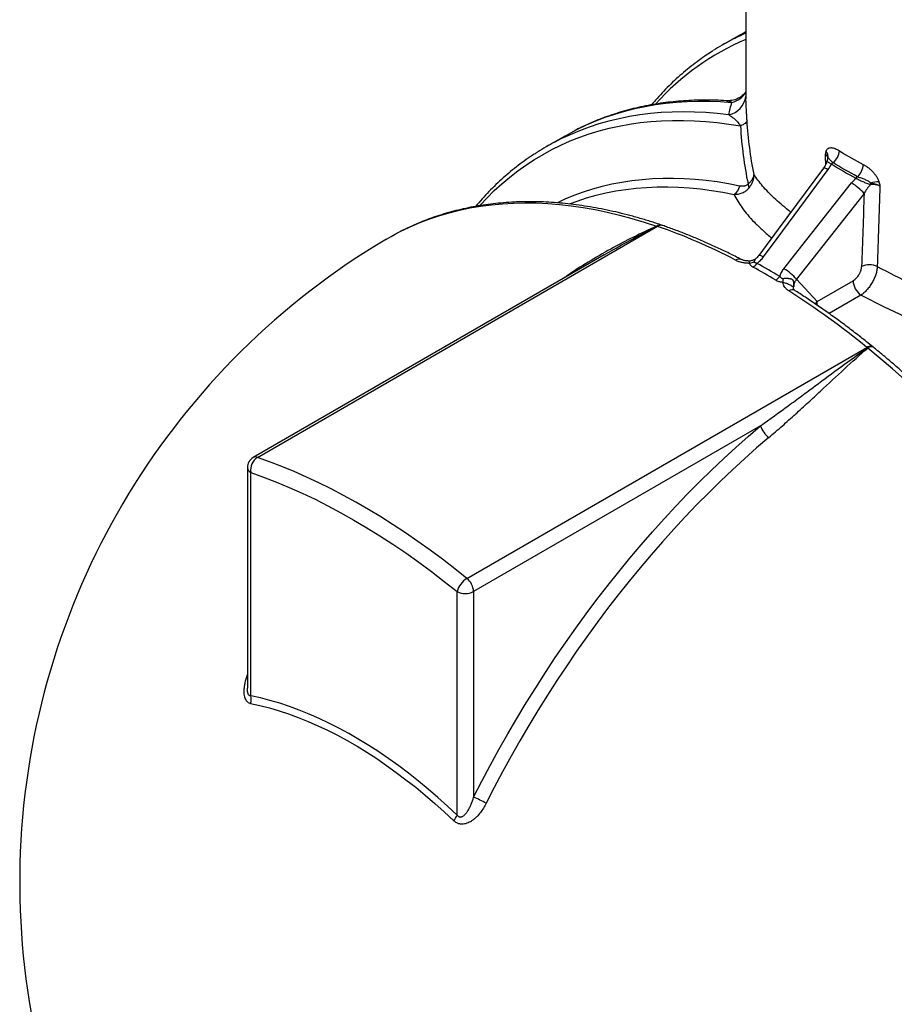
# Model space of a CAD drawing. Units: millimetres. Extents: x 0 to 420, y -6 to 302.
# Drawn here: x 255 to 274, y 73 to 94 of the extents above; entities that cross this region are included whole.
import ezdxf

# ---------------------------------------------------------------- set-up
doc = ezdxf.new("R2010")
doc.units = ezdxf.units.MM

msp = doc.modelspace()

# ---------------------------------------------------------------- linework, layer by layer
at = {"color": 7, "linetype": 'Continuous', "lineweight": 25}
for p, q in [((270.524, 100.108), (270.524, 92.291)), ((270.412, 93.667), (270.012, 93.436)), ((266.642, 91.491), (266.243, 91.26)), ((273.056, 90.262), (271.608, 88.426)), ((260.057, 84.611), (268.627, 89.559)), ((268.737, 89.577), (268.727, 89.58)), ((267.486, 88.948), (259.967, 84.607)), ((271.608, 88.426), (272.047, 87.948)), ((272.047, 87.948), (272.819, 88.394)), ((271.551, 88.203), (271.553, 88.201)), ((264.546, 82.019), (273.117, 86.967)), ((270.838, 85.288), (264.688, 81.738)), ((259.842, 84.391), (259.842, 79.666)), ((259.915, 79.505), (259.915, 84.289)), ((264.335, 76.953), (264.335, 81.738)), ((264.688, 81.738), (264.688, 77.333))]:
    msp.add_line(p, q, dxfattribs=at)
at = {"color": 8, "linetype": 'Continuous', "lineweight": 25}
msp.add_line((272.987, 88.086), (272.304, 87.692), dxfattribs=at)
at = {"color": 7, "linetype": 'Continuous', "lineweight": 25, "flags": 128}
for points in [[(270.412, 93.667), (270.463, 93.696), (270.524, 93.73)], [(270.548, 91.825), (270.544, 91.81), (270.535, 91.794), (270.523, 91.779), (270.507, 91.764), (270.487, 91.75), (270.463, 91.735), (270.436, 91.722), (270.406, 91.709)], [(266.642, 91.491), (266.721, 91.535), (266.834, 91.596)], [(272.182, 90.806), (271.213, 89.496), (270.798, 88.934)], [(270.901, 88.905), (271.193, 89.299), (272.286, 90.777)], [(271.339, 88.651), (271.645, 89.039), (272.787, 90.487)], [(262.825, 89.286), (262.921, 89.342), (263.008, 89.39)], [(264.688, 77.333), (264.864, 77.676), (265.044, 78.016), (265.23, 78.354), (265.42, 78.69), (265.615, 79.023), (265.815, 79.353), (266.019, 79.68), (266.228, 80.004), (266.44, 80.324), (266.657, 80.641), (266.878, 80.953), (267.103, 81.262), (267.331, 81.566), (267.563, 81.866), (267.798, 82.162), (268.037, 82.452), (268.279, 82.738), (268.523, 83.019), (268.771, 83.294), (269.021, 83.564), (269.274, 83.828), (269.53, 84.087), (269.787, 84.339), (270.047, 84.586), (270.309, 84.826), (270.573, 85.06), (270.838, 85.288)], [(271.014, 85.037), (270.753, 84.813), (270.493, 84.582), (270.235, 84.346), (269.98, 84.103), (269.726, 83.854), (269.475, 83.6), (269.225, 83.339), (268.979, 83.074), (268.735, 82.803), (268.494, 82.526), (268.256, 82.245), (268.021, 81.959), (267.789, 81.668), (267.561, 81.373), (267.336, 81.073), (267.115, 80.769), (266.897, 80.461), (266.684, 80.15), (266.475, 79.834), (266.269, 79.516), (266.068, 79.194), (265.872, 78.869), (265.68, 78.541), (265.492, 78.21), (265.309, 77.877), (265.132, 77.542), (264.959, 77.205)], [(264.546, 82.019), (264.285, 82.228), (264.023, 82.429), (263.76, 82.624), (263.496, 82.813), (263.231, 82.994), (262.966, 83.169), (262.7, 83.337), (262.435, 83.497), (262.169, 83.651), (261.903, 83.797), (261.637, 83.936), (261.372, 84.067), (261.108, 84.191), (260.843, 84.308), (260.58, 84.417), (260.318, 84.518), (260.057, 84.611)], [(259.915, 84.289), (260.188, 84.191), (260.463, 84.084), (260.738, 83.969), (261.014, 83.846), (261.291, 83.714), (261.569, 83.574), (261.847, 83.425), (262.125, 83.269), (262.403, 83.104), (262.681, 82.932), (262.958, 82.752), (263.235, 82.564), (263.512, 82.368), (263.787, 82.165), (264.061, 81.955), (264.335, 81.738)], [(264.335, 76.953), (264.13, 77.144), (263.924, 77.329), (263.716, 77.508), (263.507, 77.681), (263.296, 77.846), (263.085, 78.006), (262.872, 78.158), (262.659, 78.303), (262.446, 78.441), (262.232, 78.572), (262.018, 78.696), (261.804, 78.812), (261.59, 78.92), (261.377, 79.021), (261.165, 79.114), (260.953, 79.199), (260.743, 79.276), (260.534, 79.346), (260.326, 79.407), (260.12, 79.46), (259.915, 79.505)], [(259.911, 79.343), (260.112, 79.299), (260.315, 79.246), (260.52, 79.186), (260.726, 79.118), (260.933, 79.042), (261.142, 78.958), (261.351, 78.866), (261.561, 78.767), (261.771, 78.66), (261.981, 78.546), (262.192, 78.424), (262.403, 78.296), (262.613, 78.16), (262.823, 78.017), (263.032, 77.867), (263.24, 77.71), (263.448, 77.547), (263.654, 77.377), (263.858, 77.201), (264.061, 77.019), (264.262, 76.831)]]:
    msp.add_lwpolyline(points, dxfattribs=at)
at = {"color": 8, "linetype": 'Continuous', "lineweight": 25, "flags": 128}
for points in [[(266.834, 91.596), (266.912, 91.636), (267.107, 91.73), (267.307, 91.815), (267.51, 91.893), (267.717, 91.963), (267.929, 92.026), (268.143, 92.08), (268.362, 92.127), (268.584, 92.165), (268.809, 92.196), (269.037, 92.218), (269.268, 92.233), (269.503, 92.24), (269.74, 92.239), (269.98, 92.229), (270.222, 92.212)], [(270.155, 91.945), (269.908, 91.973), (269.663, 91.994), (269.421, 92.006), (269.181, 92.01), (268.944, 92.005), (268.71, 91.993), (268.479, 91.973), (268.252, 91.945), (268.027, 91.908), (267.806, 91.864), (267.589, 91.811), (267.375, 91.751), (267.165, 91.682), (266.959, 91.606), (266.758, 91.521), (266.56, 91.429), (266.431, 91.364)], [(264.822, 90.002), (264.824, 90.005), (264.976, 90.167), (265.133, 90.323), (265.295, 90.471), (265.462, 90.611), (265.634, 90.745), (265.811, 90.87), (265.992, 90.989), (266.177, 91.099), (266.367, 91.203), (266.561, 91.298), (266.76, 91.386), (266.962, 91.466), (267.168, 91.538), (267.379, 91.602), (267.593, 91.658), (267.81, 91.706), (268.031, 91.747), (268.256, 91.779), (268.483, 91.803), (268.714, 91.82), (268.948, 91.828), (269.184, 91.828), (269.424, 91.82), (269.666, 91.804), (269.91, 91.781), (270.157, 91.749), (270.406, 91.709)], [(272.182, 90.806), (272.188, 90.81), (272.203, 90.81), (272.225, 90.805), (272.253, 90.794), (272.286, 90.777)], [(270.392, 90.422), (270.15, 90.469), (269.91, 90.508), (269.672, 90.539), (269.436, 90.562), (269.203, 90.577), (268.973, 90.584), (268.745, 90.583), (268.52, 90.574), (268.298, 90.557), (268.079, 90.532), (267.864, 90.5), (267.652, 90.459), (267.443, 90.41), (267.238, 90.354), (267.037, 90.289), (266.839, 90.217), (266.646, 90.137), (266.483, 90.062)], [(266.74, 90.038), (266.91, 90.101), (267.111, 90.166), (267.316, 90.224), (267.525, 90.274), (267.738, 90.316), (267.953, 90.349), (268.172, 90.375), (268.395, 90.393), (268.62, 90.402), (268.848, 90.404), (269.079, 90.397), (269.312, 90.382), (269.548, 90.359), (269.787, 90.328), (270.027, 90.289), (270.27, 90.243)], [(263.008, 89.39), (263.117, 89.447), (263.318, 89.544), (263.523, 89.633), (263.732, 89.713), (263.945, 89.786), (264.163, 89.85), (264.384, 89.905), (264.609, 89.953), (264.838, 89.992), (265.07, 90.022), (265.306, 90.044), (265.544, 90.058), (265.786, 90.063), (266.031, 90.06), (266.279, 90.048), (266.529, 90.027), (266.782, 89.999), (267.037, 89.962), (267.295, 89.916), (267.554, 89.862), (267.815, 89.8), (268.079, 89.729), (268.343, 89.65), (268.61, 89.563)], [(270.798, 88.934), (270.803, 88.938), (270.818, 88.938), (270.84, 88.933), (270.868, 88.921), (270.901, 88.905)], [(272.014, 87.892), (272.021, 87.907), (272.047, 87.948)], [(272.057, 87.864), (272.049, 87.907), (272.047, 87.948)], [(273.239, 86.981), (273.236, 86.983), (273.224, 86.99), (273.21, 86.993), (273.194, 86.994), (273.177, 86.991), (273.158, 86.986), (273.137, 86.978), (273.117, 86.967)], [(273.24, 86.98), (273.238, 86.982), (273.227, 86.988), (273.214, 86.99), (273.199, 86.99), (273.182, 86.987), (273.164, 86.981), (273.145, 86.972), (273.125, 86.96)], [(273.255, 86.968), (273.253, 86.97), (273.24, 86.976), (273.226, 86.98), (273.21, 86.98), (273.192, 86.978), (273.173, 86.972), (273.153, 86.964), (273.132, 86.953)], [(273.926, 86.272), (273.663, 86.505), (273.398, 86.732), (273.132, 86.953)]]:
    msp.add_lwpolyline(points, dxfattribs=at)
at = {"color": 8, "linetype": 'Continuous', "lineweight": 25}
for centre, radius, start, end in [((272.693, 88.79), 5.364, 113.8502, 117.6162), ((272.619, 88.585), 5.398, 112.8412, 138.2893), ((270.122, 92.666), 0.464, 282.399, 329.899), ((270.056, 92.407), 0.473, 282.1137, 351.7647), ((268.687, 89.445), 0.141, 73.2708, 123.2088), ((268.696, 89.433), 0.15, 73.878, 120.958), ((268.703, 89.441), 0.14, 73.128, 122.6806), ((270.375, 88.728), 0.131, 67.0125, 124.4151), ((271.516, 88.074), 0.125, 65.4784, 125.6913), ((260.016, 84.514), 0.106, 67.2488, 117.6074), ((259.967, 84.403), 0.126, 185.6948, 245.6253)]:
    msp.add_arc(centre, radius, start, end, dxfattribs=at)
at = {"color": 7, "linetype": 'Continuous', "lineweight": 25}
for centre, radius, start, end in [((272.68, 88.815), 5.336, 117.6184, 122.3912), ((268.91, 86.639), 5.336, 117.6933, 122.2975), ((272.118, 91.054), 0.164, 345.947, 42.9459), ((272.19, 91.196), 0.337, 306.2252, 356.6896), ((272.497, 90.781), 0.179, 126.9173, 141.6464), ((272.669, 90.898), 0.368, 311.4027, 357.4967), ((270.404, 90.369), 0.189, 5.2144, 29.9895), ((272.174, 89.484), 1.176, 41.4467, 58.57), ((273.031, 90.481), 0.184, 130.201, 144.3508), ((273.355, 90.025), 0.485, 87.9032, 109.1802), ((272.566, 90.453), 0.631, 359.8255, 2.7835), ((270.117, 90.477), 0.28, 303.0355, 348.598), ((268.574, 89.404), 0.164, 71.022, 73.9507), ((264.573, 77.877), 12.365, 62.4054, 70.8612), ((268.662, 89.338), 0.25, 71.0414, 72.3963), ((270.964, 75.511), 16, 120.5744, 232.9717), ((270.581, 89.04), 0.268, 273.7548, 297.8354), ((270.522, 88.936), 0.291, 301.2596, 324.0868), ((263.447, 75.536), 15.115, 58.9286, 61.0767), ((263.378, 75.486), 15.082, 58.9286, 61.0767), ((270.726, 87.648), 1.176, 41.4476, 58.5795), ((273.173, 88.358), 0.378, 64.0965, 116.7565), ((271.003, 88.667), 0.306, 301.223, 322.9528), ((269.512, 88.612), 1.822, 351.996, 354.7388), ((273.203, 88.403), 0.384, 181.4616, 235.6763), ((261.783, 73.043), 17.953, 50.8542, 57.4476), ((272.918, 86.722), 0.316, 49.0579, 50.9478), ((273.082, 86.787), 0.25, 50.6338, 50.956), ((271.308, 85.431), 0.492, 196.9013, 233.1963), ((260.092, 84.391), 0.25, 119.9973, 180), ((260.242, 84.337), 0.331, 124.0896, 188.4541), ((264.793, 81.613), 0.475, 121.2856, 164.8598), ((264.297, 81.718), 0.391, 2.9228, 50.4549), ((264.511, 82.079), 0.384, 242.6097, 297.3903), ((259.598, 79.432), 0.326, 344.1529, 12.9608), ((263.799, 75.112), 2.393, 61.0068, 68.1852), ((263.935, 77.105), 0.427, 319.9804, 339.151)]:
    msp.add_arc(centre, radius, start, end, dxfattribs=at)
at = {"color": 8, "linetype": 'Continuous', "lineweight": 25}
msp.add_ellipse((278.212, 73.846), major_axis=(-5.349, 188.764), ratio=0.029249, start_param=1.478426, end_param=1.479622, dxfattribs=at)
at = {"color": 7, "linetype": 'Continuous', "lineweight": 25}
for centre, major_axis, ratio, start_param, end_param in [((278.035, 73.955), (5.717, 182.389), 0.030192, 1.482212, 1.490835), ((278.212, 73.846), (5.533, 182.489), 0.029244, 1.480713, 1.490207)]:
    msp.add_ellipse(centre, major_axis=major_axis, ratio=ratio, start_param=start_param, end_param=end_param, dxfattribs=at)
for points, knots in [([(269.816, 93.317), (269.774, 93.29), (269.673, 93.225), (269.518, 93.116), (269.351, 92.989), (269.188, 92.856), (269.03, 92.716), (268.876, 92.57), (268.727, 92.417), (268.602, 92.281), (268.529, 92.194), (268.502, 92.162)], [0, 0, 0, 0, 0.087044, 0.207378, 0.327737, 0.44814, 0.568602, 0.689135, 0.809753, 0.930465, 1, 1, 1, 1]), ([(270.524, 92.444), (270.518, 92.435), (270.505, 92.417), (270.479, 92.387), (270.446, 92.356), (270.406, 92.326), (270.36, 92.299), (270.31, 92.276), (270.253, 92.259), (270.193, 92.249), (270.146, 92.246), (270.12, 92.248), (270.115, 92.249)], [0, 0, 0, 0, 0.08941, 0.1848, 0.285638, 0.391334, 0.500501, 0.611788, 0.724257, 0.848958, 0.970565, 1, 1, 1, 1]), ([(270.115, 92.248), (270.111, 92.248), (270.028, 92.254), (269.87, 92.26), (269.64, 92.263), (269.413, 92.259), (269.188, 92.247), (268.967, 92.228), (268.748, 92.202), (268.532, 92.169), (268.319, 92.128), (268.109, 92.08), (267.903, 92.025), (267.7, 91.963), (267.5, 91.894), (267.304, 91.818), (267.112, 91.734), (266.958, 91.661), (266.868, 91.614), (266.84, 91.599)], [0, 0, 0, 0, 0.003498, 0.068382, 0.133216, 0.197995, 0.262717, 0.327379, 0.39198, 0.456519, 0.520996, 0.585412, 0.649769, 0.714071, 0.778322, 0.842529, 0.906697, 0.970834, 1, 1, 1, 1]), ([(270.155, 91.945), (270.176, 91.934), (270.196, 91.922), (270.227, 91.9), (270.237, 91.893), (270.258, 91.876), (270.269, 91.868), (270.29, 91.849), (270.3, 91.839), (270.321, 91.818), (270.332, 91.807), (270.353, 91.783), (270.364, 91.77), (270.38, 91.749), (270.385, 91.742), (270.395, 91.726), (270.401, 91.718), (270.406, 91.709)], [0, 0, 0, 0, 0.25, 0.25, 0.375, 0.375, 0.5, 0.5, 0.625, 0.625, 0.75, 0.75, 0.875, 0.875, 0.9375, 0.9375, 1, 1, 1, 1]), ([(270.697, 90.671), (270.66, 90.858), (270.629, 91.048), (270.579, 91.432), (270.561, 91.627), (270.548, 91.825)], [0, 0, 0, 0, 0.5, 0.5, 1, 1, 1, 1]), ([(270.406, 91.709), (270.419, 91.495), (270.439, 91.284), (270.493, 90.869), (270.527, 90.664), (270.569, 90.463)], [0, 0, 0, 0, 0.5, 0.5, 1, 1, 1, 1]), ([(266.054, 91.145), (266.032, 91.132), (265.951, 91.081), (265.815, 90.988), (265.646, 90.864), (265.482, 90.733), (265.322, 90.596), (265.167, 90.452), (265.016, 90.302), (264.87, 90.147), (264.776, 90.038), (264.73, 89.984)], [0, 0, 0, 0, 0.0444087, 0.1639398, 0.2834907, 0.403078, 0.5227174, 0.6424232, 0.7622082, 0.8820834, 1, 1, 1, 1]), ([(272.277, 91.014), (272.279, 91.021), (272.279, 91.028), (272.277, 91.04), (272.276, 91.044), (272.273, 91.052), (272.271, 91.055), (272.266, 91.063), (272.264, 91.067), (272.257, 91.074), (272.254, 91.078), (272.245, 91.085), (272.241, 91.089), (272.231, 91.095), (272.226, 91.098), (272.221, 91.101)], [0, 0, 0, 0, 0.25, 0.25, 0.375, 0.375, 0.5, 0.5, 0.625, 0.625, 0.75, 0.75, 0.875, 0.875, 1, 1, 1, 1]), ([(272.238, 91.165), (272.243, 91.18), (272.249, 91.192), (272.265, 91.212), (272.274, 91.22), (272.289, 91.23), (272.294, 91.232), (272.305, 91.237), (272.311, 91.239), (272.328, 91.243), (272.341, 91.244), (272.36, 91.243), (272.367, 91.243), (272.381, 91.241), (272.388, 91.239), (272.408, 91.234), (272.423, 91.23), (272.451, 91.218), (272.466, 91.211), (272.496, 91.195), (272.511, 91.186), (272.527, 91.176)], [0, 0, 0, 0, 0.125, 0.125, 0.25, 0.25, 0.3125, 0.3125, 0.375, 0.375, 0.5, 0.5, 0.5625, 0.5625, 0.625, 0.625, 0.75, 0.75, 0.875, 0.875, 1, 1, 1, 1]), ([(272.265, 90.974), (272.262, 90.962), (272.255, 90.937), (272.237, 90.895), (272.213, 90.85), (272.193, 90.821), (272.182, 90.806)], [0, 0, 0, 0, 0.215115, 0.469806, 0.734105, 1, 1, 1, 1]), ([(272.276, 91.009), (272.273, 91.002), (272.27, 90.991), (272.267, 90.978), (272.266, 90.973)], [0, 0, 0, 0, 0.641259, 1, 1, 1, 1]), ([(272.276, 91.011), (272.276, 91.011), (272.276, 91.011), (272.275, 91.01), (272.275, 91.009)], [0, 0, 0, 0, 0.632844, 1, 1, 1, 1]), ([(272.389, 90.924), (272.38, 90.929), (272.372, 90.936), (272.357, 90.948), (272.351, 90.955), (272.34, 90.967), (272.334, 90.973), (272.325, 90.984), (272.32, 90.99), (272.311, 90.999), (272.307, 91.004), (272.3, 91.011), (272.296, 91.014), (272.29, 91.019), (272.287, 91.02), (272.283, 91.02), (272.281, 91.019), (272.279, 91.018), (272.278, 91.016), (272.277, 91.014)], [0, 0, 0, 0, 0.125, 0.125, 0.25, 0.25, 0.375, 0.375, 0.5, 0.5, 0.625, 0.625, 0.75, 0.75, 0.875, 0.875, 0.9375, 0.9375, 1, 1, 1, 1]), ([(273.036, 90.882), (273.053, 90.873), (273.07, 90.864), (273.104, 90.843), (273.12, 90.832), (273.153, 90.808), (273.17, 90.795), (273.194, 90.774), (273.202, 90.766), (273.218, 90.751), (273.226, 90.743), (273.249, 90.72), (273.264, 90.703), (273.285, 90.676), (273.291, 90.667), (273.305, 90.649), (273.311, 90.639), (273.329, 90.611), (273.34, 90.591), (273.354, 90.561), (273.358, 90.551), (273.366, 90.531), (273.37, 90.521), (273.373, 90.51)], [0, 0, 0, 0, 0.125, 0.125, 0.25, 0.25, 0.375, 0.375, 0.4375, 0.4375, 0.5, 0.5, 0.625, 0.625, 0.6875, 0.6875, 0.75, 0.75, 0.875, 0.875, 0.9375, 0.9375, 1, 1, 1, 1]), ([(270.569, 90.463), (270.588, 90.479), (270.605, 90.496), (270.635, 90.53), (270.648, 90.547), (270.664, 90.574), (270.669, 90.583), (270.678, 90.601), (270.685, 90.619), (270.691, 90.636), (270.694, 90.649), (270.695, 90.654), (270.696, 90.66), (270.696, 90.663), (270.697, 90.667), (270.697, 90.669), (270.697, 90.671)], [0, 0, 0, 0, 0.25, 0.25, 0.5, 0.5, 0.625, 0.625, 0.75, 0.875, 0.875, 0.9375, 0.9375, 0.96875, 0.96875, 1, 1, 1, 1]), ([(270.593, 90.386), (270.61, 90.407), (270.626, 90.43), (270.652, 90.476), (270.663, 90.499), (270.676, 90.536), (270.68, 90.548), (270.687, 90.573), (270.692, 90.597), (270.695, 90.622), (270.697, 90.641), (270.697, 90.647), (270.697, 90.656), (270.697, 90.659), (270.698, 90.665), (270.698, 90.668), (270.697, 90.671)], [0, 0, 0, 0, 0.25, 0.25, 0.5, 0.5, 0.625, 0.625, 0.75, 0.875, 0.875, 0.9375, 0.9375, 0.96875, 0.96875, 1, 1, 1, 1]), ([(270.569, 90.463), (270.562, 90.456), (270.555, 90.45), (270.541, 90.439), (270.533, 90.435), (270.518, 90.428), (270.51, 90.425), (270.495, 90.421), (270.487, 90.419), (270.465, 90.416), (270.45, 90.415), (270.421, 90.417), (270.406, 90.419), (270.392, 90.422)], [0, 0, 0, 0, 0.125, 0.125, 0.25, 0.25, 0.375, 0.375, 0.5, 0.5, 0.75, 0.75, 1, 1, 1, 1]), ([(273.196, 90.451), (273.17, 90.459), (273.143, 90.468), (273.102, 90.483), (273.088, 90.488), (273.06, 90.499), (273.047, 90.504), (273.019, 90.516), (273.005, 90.521), (272.985, 90.531), (272.978, 90.534), (272.965, 90.54), (272.958, 90.543), (272.938, 90.553), (272.926, 90.56), (272.908, 90.57), (272.903, 90.574), (272.892, 90.581), (272.886, 90.585), (272.881, 90.589)], [0, 0, 0, 0, 0.25, 0.25, 0.375, 0.375, 0.5, 0.5, 0.625, 0.625, 0.6875, 0.6875, 0.75, 0.75, 0.875, 0.875, 0.9375, 0.9375, 1, 1, 1, 1]), ([(273.196, 90.484), (273.192, 90.489), (273.187, 90.493), (273.177, 90.502), (273.172, 90.507), (273.155, 90.519), (273.144, 90.526), (273.119, 90.539), (273.107, 90.545), (273.082, 90.556), (273.07, 90.562), (273.044, 90.572), (273.032, 90.576), (273.006, 90.585), (272.994, 90.59), (272.969, 90.598), (272.957, 90.602), (272.933, 90.611), (272.922, 90.616), (272.912, 90.622)], [0, 0, 0, 0, 0.0625, 0.0625, 0.125, 0.125, 0.25, 0.25, 0.375, 0.375, 0.5, 0.5, 0.625, 0.625, 0.75, 0.75, 0.875, 0.875, 1, 1, 1, 1]), ([(273.196, 90.451), (273.182, 90.438), (273.169, 90.425), (273.149, 90.403), (273.143, 90.395), (273.13, 90.38), (273.124, 90.372), (273.095, 90.332), (273.074, 90.298), (273.056, 90.262)], [0, 0, 0, 0, 0.25, 0.25, 0.375, 0.375, 0.5, 0.5, 1, 1, 1, 1]), ([(273.196, 90.484), (273.213, 90.482), (273.231, 90.479), (273.257, 90.474), (273.266, 90.472), (273.283, 90.468), (273.292, 90.466), (273.309, 90.461), (273.317, 90.459), (273.334, 90.453), (273.342, 90.45), (273.358, 90.443), (273.365, 90.44), (273.38, 90.432), (273.387, 90.428), (273.394, 90.424)], [0, 0, 0, 0, 0.25, 0.25, 0.375, 0.375, 0.5, 0.5, 0.625, 0.625, 0.75, 0.75, 0.875, 0.875, 1, 1, 1, 1]), ([(273.394, 90.424), (273.38, 90.43), (273.366, 90.435), (273.342, 90.442), (273.334, 90.444), (273.318, 90.447), (273.309, 90.448), (273.284, 90.452), (273.267, 90.453), (273.24, 90.454), (273.231, 90.454), (273.214, 90.453), (273.205, 90.452), (273.196, 90.451)], [0, 0, 0, 0, 0.25, 0.25, 0.375, 0.375, 0.5, 0.5, 0.75, 0.75, 0.875, 0.875, 1, 1, 1, 1]), ([(270.27, 90.243), (270.299, 90.243), (270.329, 90.245), (270.372, 90.253), (270.387, 90.257), (270.415, 90.265), (270.43, 90.27), (270.472, 90.287), (270.499, 90.302), (270.537, 90.33), (270.549, 90.34), (270.572, 90.361), (270.583, 90.373), (270.593, 90.386)], [0, 0, 0, 0, 0.25, 0.25, 0.375, 0.375, 0.5, 0.5, 0.75, 0.75, 0.875, 0.875, 1, 1, 1, 1]), ([(268.727, 89.58), (268.683, 89.595), (268.557, 89.638), (268.348, 89.703), (268.1, 89.774), (267.855, 89.838), (267.611, 89.894), (267.368, 89.944), (267.127, 89.986), (266.888, 90.02), (266.651, 90.048), (266.415, 90.068), (266.183, 90.081), (265.952, 90.087), (265.724, 90.085), (265.498, 90.076), (265.276, 90.059), (265.056, 90.036), (264.839, 90.005), (264.625, 89.967), (264.414, 89.921), (264.206, 89.869), (264.002, 89.809), (263.801, 89.743), (263.604, 89.669), (263.41, 89.588), (263.221, 89.5), (263.089, 89.434), (263.021, 89.397), (263.014, 89.393)], [0, 0, 0, 0, 0.020736, 0.060007, 0.099272, 0.138526, 0.177767, 0.216992, 0.2562, 0.295388, 0.334553, 0.373694, 0.412806, 0.45189, 0.490941, 0.529958, 0.56894, 0.607885, 0.646793, 0.685663, 0.724496, 0.763294, 0.802057, 0.840789, 0.879492, 0.918171, 0.956829, 0.995472, 1, 1, 1, 1]), ([(270.425, 88.848), (270.38, 88.871), (270.252, 88.938), (270.038, 89.042), (269.786, 89.16), (269.534, 89.271), (269.282, 89.375), (269.036, 89.471), (268.856, 89.536), (268.76, 89.569), (268.743, 89.575)], [0, 0, 0, 0, 0.078926, 0.228648, 0.378377, 0.528101, 0.677817, 0.82752, 0.969279, 1, 1, 1, 1]), ([(270.301, 88.836), (270.32, 88.825), (270.342, 88.816), (270.376, 88.805), (270.388, 88.801), (270.412, 88.795), (270.425, 88.792), (270.463, 88.784), (270.489, 88.78), (270.543, 88.774), (270.571, 88.773), (270.599, 88.772)], [0, 0, 0, 0, 0.25, 0.25, 0.375, 0.375, 0.5, 0.5, 0.75, 0.75, 1, 1, 1, 1]), ([(270.584, 88.816), (270.57, 88.817), (270.545, 88.818), (270.51, 88.823), (270.478, 88.829), (270.451, 88.838), (270.433, 88.845), (270.427, 88.848), (270.426, 88.849)], [0, 0, 0, 0, 0.195532, 0.376239, 0.560739, 0.75682, 0.949551, 1, 1, 1, 1]), ([(270.729, 88.864), (270.727, 88.862), (270.715, 88.852), (270.69, 88.837), (270.652, 88.823), (270.616, 88.815), (270.593, 88.816), (270.583, 88.816)], [0, 0, 0, 0, 0.052896, 0.303638, 0.556319, 0.821662, 1, 1, 1, 1]), ([(270.599, 88.772), (270.6, 88.764), (270.602, 88.756), (270.608, 88.745), (270.61, 88.741), (270.615, 88.733), (270.618, 88.73), (270.628, 88.719), (270.636, 88.712), (270.653, 88.699), (270.662, 88.693), (270.673, 88.687)], [0, 0, 0, 0, 0.25, 0.25, 0.375, 0.375, 0.5, 0.5, 0.75, 0.75, 1, 1, 1, 1]), ([(270.757, 88.765), (270.75, 88.767), (270.744, 88.768), (270.731, 88.772), (270.726, 88.775), (270.718, 88.779), (270.716, 88.781), (270.712, 88.785), (270.71, 88.786), (270.706, 88.793), (270.705, 88.798), (270.706, 88.803)], [0, 0, 0, 0, 0.25, 0.25, 0.5, 0.5, 0.625, 0.625, 0.75, 0.75, 1, 1, 1, 1]), ([(270.797, 88.934), (270.791, 88.926), (270.776, 88.907), (270.753, 88.883), (270.736, 88.869), (270.729, 88.864)], [0, 0, 0, 0, 0.32644, 0.761939, 1, 1, 1, 1]), ([(270.757, 88.765), (270.771, 88.775), (270.785, 88.785), (270.811, 88.807), (270.823, 88.818), (270.859, 88.853), (270.881, 88.878), (270.901, 88.905)], [0, 0, 0, 0, 0.25, 0.25, 0.5, 0.5, 1, 1, 1, 1]), ([(271.248, 88.482), (271.253, 88.497), (271.258, 88.512), (271.271, 88.541), (271.278, 88.555), (271.301, 88.598), (271.319, 88.625), (271.339, 88.651)], [0, 0, 0, 0, 0.25, 0.25, 0.5, 0.5, 1, 1, 1, 1]), ([(272.819, 88.394), (272.831, 88.4), (272.842, 88.408), (272.859, 88.422), (272.865, 88.426), (272.876, 88.437), (272.882, 88.442), (272.898, 88.459), (272.908, 88.471), (272.928, 88.496), (272.937, 88.51), (272.954, 88.538), (272.962, 88.552), (272.972, 88.574), (272.975, 88.581), (272.981, 88.596), (272.987, 88.611), (272.991, 88.625), (272.995, 88.64), (272.996, 88.647), (273, 88.668), (273.002, 88.682), (273.002, 88.695)], [0, 0, 0, 0, 0.125, 0.125, 0.1875, 0.1875, 0.25, 0.25, 0.375, 0.375, 0.5, 0.5, 0.625, 0.625, 0.6875, 0.6875, 0.75, 0.8125, 0.8125, 0.875, 0.875, 1, 1, 1, 1]), ([(273.338, 88.698), (273.336, 88.672), (273.333, 88.644), (273.325, 88.601), (273.322, 88.587), (273.314, 88.558), (273.31, 88.543), (273.301, 88.514), (273.296, 88.499), (273.284, 88.47), (273.278, 88.455), (273.259, 88.41), (273.244, 88.382), (273.22, 88.339), (273.211, 88.325), (273.193, 88.298), (273.184, 88.284), (273.156, 88.245), (273.136, 88.221), (273.105, 88.187), (273.095, 88.175), (273.074, 88.154), (273.063, 88.144), (273.03, 88.116), (273.009, 88.1), (272.987, 88.086)], [0, 0, 0, 0, 0.125, 0.125, 0.1875, 0.1875, 0.25, 0.25, 0.3125, 0.3125, 0.375, 0.375, 0.5, 0.5, 0.5625, 0.5625, 0.625, 0.625, 0.75, 0.75, 0.8125, 0.8125, 0.875, 0.875, 1, 1, 1, 1]), ([(273.338, 88.698), (273.577, 88.57), (273.826, 88.444), (274.214, 88.256), (274.345, 88.193), (274.547, 88.1), (274.614, 88.069), (274.75, 88.007), (274.818, 87.977), (275.161, 87.826), (275.44, 87.708), (276.007, 87.483), (276.295, 87.374), (276.588, 87.271)], [0, 0, 0, 0, 0.25, 0.25, 0.375, 0.375, 0.4375, 0.4375, 0.5, 0.5, 0.75, 0.75, 1, 1, 1, 1]), ([(271.316, 88.358), (271.302, 88.359), (271.287, 88.361), (271.266, 88.365), (271.26, 88.366), (271.246, 88.369), (271.239, 88.371), (271.219, 88.377), (271.207, 88.382), (271.184, 88.392), (271.173, 88.398), (271.162, 88.404)], [0, 0, 0, 0, 0.25, 0.25, 0.375, 0.375, 0.5, 0.5, 0.75, 0.75, 1, 1, 1, 1]), ([(271.248, 88.482), (271.252, 88.477), (271.257, 88.472), (271.268, 88.463), (271.274, 88.458), (271.284, 88.453), (271.287, 88.451), (271.294, 88.448), (271.298, 88.447), (271.31, 88.444), (271.318, 88.444), (271.326, 88.445)], [0, 0, 0, 0, 0.25, 0.25, 0.5, 0.5, 0.625, 0.625, 0.75, 0.75, 1, 1, 1, 1]), ([(271.443, 88.176), (271.423, 88.189), (271.406, 88.202), (271.383, 88.223), (271.376, 88.231), (271.363, 88.246), (271.357, 88.253), (271.341, 88.277), (271.333, 88.293), (271.321, 88.325), (271.318, 88.342), (271.316, 88.358)], [0, 0, 0, 0, 0.25, 0.25, 0.375, 0.375, 0.5, 0.5, 0.75, 0.75, 1, 1, 1, 1]), ([(271.316, 88.358), (271.33, 88.356), (271.343, 88.354), (271.37, 88.347), (271.383, 88.343), (271.409, 88.334), (271.422, 88.329), (271.446, 88.317), (271.457, 88.311), (271.479, 88.299), (271.488, 88.292), (271.501, 88.285), (271.505, 88.282), (271.512, 88.278), (271.516, 88.277), (271.521, 88.275), (271.524, 88.274), (271.529, 88.273), (271.532, 88.273), (271.536, 88.272), (271.538, 88.272), (271.542, 88.273), (271.543, 88.273), (271.545, 88.273), (271.546, 88.273), (271.548, 88.273)], [0, 0, 0, 0, 0.125, 0.125, 0.25, 0.25, 0.375, 0.375, 0.5, 0.5, 0.625, 0.625, 0.6875, 0.6875, 0.75, 0.75, 0.8125, 0.8125, 0.875, 0.875, 0.9375, 0.9375, 0.96875, 0.96875, 1, 1, 1, 1]), ([(271.326, 88.445), (271.342, 88.446), (271.357, 88.447), (271.387, 88.448), (271.402, 88.447), (271.424, 88.446), (271.431, 88.445), (271.446, 88.444), (271.453, 88.443), (271.466, 88.44), (271.473, 88.439), (271.486, 88.436), (271.493, 88.434), (271.505, 88.429), (271.511, 88.426), (271.519, 88.42), (271.521, 88.418), (271.526, 88.413), (271.528, 88.41), (271.531, 88.404), (271.533, 88.401), (271.535, 88.395), (271.536, 88.391), (271.539, 88.38), (271.54, 88.373), (271.541, 88.357), (271.541, 88.35), (271.542, 88.334), (271.542, 88.327), (271.543, 88.311), (271.544, 88.303), (271.545, 88.292), (271.545, 88.288), (271.546, 88.281), (271.547, 88.277), (271.548, 88.273)], [0, 0, 0, 0, 0.125, 0.125, 0.25, 0.25, 0.3125, 0.3125, 0.375, 0.375, 0.4375, 0.4375, 0.5, 0.5, 0.5625, 0.5625, 0.59375, 0.59375, 0.625, 0.625, 0.65625, 0.65625, 0.6875, 0.6875, 0.75, 0.75, 0.8125, 0.8125, 0.875, 0.875, 0.9375, 0.9375, 0.96875, 0.96875, 1, 1, 1, 1]), ([(271.608, 88.426), (271.598, 88.415), (271.59, 88.403), (271.579, 88.384), (271.575, 88.378), (271.569, 88.365), (271.566, 88.358), (271.558, 88.339), (271.554, 88.326), (271.55, 88.306), (271.549, 88.299), (271.548, 88.286), (271.548, 88.28), (271.548, 88.273)], [0, 0, 0, 0, 0.25, 0.25, 0.375, 0.375, 0.5, 0.5, 0.75, 0.75, 0.875, 0.875, 1, 1, 1, 1]), ([(271.57, 88.189), (271.566, 88.191), (271.557, 88.197), (271.551, 88.203), (271.551, 88.203), (271.551, 88.203)], [0, 0, 0, 0, 0.364726, 0.85551, 1, 1, 1, 1]), ([(273.239, 86.981), (273.196, 87.016), (273.07, 87.118), (272.86, 87.282), (272.611, 87.471), (272.36, 87.654), (272.109, 87.83), (271.862, 87.998), (271.681, 88.116), (271.585, 88.178), (271.568, 88.188)], [0, 0, 0, 0, 0.078938, 0.228758, 0.378593, 0.528443, 0.678307, 0.828185, 0.970181, 1, 1, 1, 1]), ([(276.605, 86.585), (276.278, 86.688), (275.957, 86.798), (275.325, 87.029), (275.014, 87.151), (274.632, 87.31), (274.556, 87.343), (274.443, 87.391), (274.405, 87.408), (274.33, 87.441), (274.292, 87.457), (274.105, 87.54), (273.958, 87.607), (273.527, 87.81), (273.251, 87.947), (272.987, 88.086)], [0, 0, 0, 0, 0.25, 0.25, 0.5, 0.5, 0.5625, 0.5625, 0.59375, 0.59375, 0.625, 0.625, 0.75, 0.75, 1, 1, 1, 1]), ([(270.838, 85.288), (271.039, 85.431), (271.236, 85.574), (271.528, 85.788), (271.624, 85.86), (271.816, 86.001), (271.911, 86.072), (272.195, 86.282), (272.383, 86.421), (272.755, 86.694), (272.94, 86.828), (273.125, 86.96)], [0, 0, 0, 0, 0.25, 0.25, 0.375, 0.375, 0.5, 0.5, 0.75, 0.75, 1, 1, 1, 1]), ([(271.014, 85.037), (271.112, 85.12), (271.209, 85.203), (271.399, 85.37), (271.492, 85.454), (271.63, 85.579), (271.676, 85.62), (271.766, 85.703), (271.811, 85.744), (271.945, 85.868), (272.034, 85.949), (272.295, 86.191), (272.465, 86.35), (272.801, 86.658), (272.967, 86.808), (273.132, 86.953)], [0, 0, 0, 0, 0.125, 0.125, 0.25, 0.25, 0.3125, 0.3125, 0.375, 0.375, 0.5, 0.5, 0.75, 0.75, 1, 1, 1, 1]), ([(273.255, 86.968), (273.252, 86.971), (273.247, 86.975), (273.242, 86.979), (273.24, 86.98)], [0, 0, 0, 0, 0.717232, 1, 1, 1, 1]), ([(275.739, 84.592), (275.736, 84.595), (275.657, 84.684), (275.5, 84.855), (275.268, 85.102), (275.034, 85.344), (274.798, 85.581), (274.56, 85.814), (274.32, 86.041), (274.078, 86.263), (273.835, 86.48), (273.59, 86.691), (273.397, 86.853), (273.285, 86.944), (273.255, 86.968)], [0, 0, 0, 0, 0.004271, 0.100373, 0.196482, 0.292598, 0.388722, 0.484854, 0.580994, 0.677143, 0.7733, 0.869467, 0.965642, 1, 1, 1, 1]), ([(264.959, 77.205), (264.941, 77.169), (264.921, 77.135), (264.88, 77.068), (264.858, 77.036), (264.81, 76.975), (264.785, 76.945), (264.743, 76.904), (264.729, 76.891), (264.7, 76.865), (264.685, 76.853), (264.654, 76.831), (264.638, 76.82), (264.605, 76.801), (264.588, 76.793), (264.553, 76.778), (264.536, 76.772), (264.5, 76.763), (264.481, 76.76), (264.445, 76.757), (264.427, 76.757), (264.399, 76.761), (264.39, 76.762), (264.373, 76.766), (264.364, 76.769), (264.338, 76.778), (264.322, 76.786), (264.291, 76.806), (264.276, 76.818), (264.262, 76.831)], [0, 0, 0, 0, 0.125, 0.125, 0.25, 0.25, 0.375, 0.375, 0.4375, 0.4375, 0.5, 0.5, 0.5625, 0.5625, 0.625, 0.625, 0.6875, 0.6875, 0.75, 0.75, 0.8125, 0.8125, 0.84375, 0.84375, 0.875, 0.875, 0.9375, 0.9375, 1, 1, 1, 1]), ([(264.335, 76.953), (264.339, 76.948), (264.343, 76.942), (264.353, 76.933), (264.358, 76.928), (264.37, 76.921), (264.375, 76.918), (264.388, 76.913), (264.394, 76.912), (264.406, 76.91), (264.413, 76.91), (264.425, 76.912), (264.431, 76.913), (264.442, 76.917), (264.448, 76.92), (264.459, 76.925), (264.464, 76.929), (264.479, 76.939), (264.488, 76.947), (264.506, 76.964), (264.515, 76.973), (264.539, 77.002), (264.553, 77.023), (264.573, 77.056), (264.58, 77.067), (264.592, 77.089), (264.598, 77.101), (264.615, 77.136), (264.626, 77.16), (264.656, 77.232), (264.673, 77.282), (264.688, 77.333)], [0, 0, 0, 0, 0.03125, 0.03125, 0.0625, 0.0625, 0.09375, 0.09375, 0.125, 0.125, 0.15625, 0.15625, 0.1875, 0.1875, 0.21875, 0.21875, 0.25, 0.25, 0.3125, 0.3125, 0.375, 0.375, 0.5, 0.5, 0.5625, 0.5625, 0.625, 0.625, 0.75, 0.75, 1, 1, 1, 1])]:
    msp.add_open_spline(points, degree=3, knots=knots, dxfattribs=at)
at = {"color": 8, "linetype": 'Continuous', "lineweight": 25}
for points, knots in [([(270.115, 92.247), (270.123, 92.246), (270.146, 92.246), (270.182, 92.234), (270.21, 92.219), (270.222, 92.212)], [0, 0, 0, 0, 0.221419, 0.667467, 1, 1, 1, 1]), ([(270.548, 91.825), (270.546, 91.857), (270.541, 91.923), (270.535, 92.025), (270.529, 92.129), (270.525, 92.223), (270.524, 92.27), (270.524, 92.291)], [0, 0, 0, 0, 0.162431, 0.328991, 0.564495, 0.80665, 1, 1, 1, 1]), ([(272.221, 91.101), (272.236, 91.087), (272.268, 91.06), (272.273, 91.027), (272.275, 91.011)], [0, 0, 0, 0, 0.5096555, 1, 1, 1, 1]), ([(272.268, 90.973), (272.267, 90.97), (272.263, 90.965), (272.271, 90.951), (272.285, 90.934), (272.31, 90.915), (272.336, 90.901), (272.354, 90.893), (272.357, 90.892)], [0, 0, 0, 0, 0.149735, 0.358349, 0.572483, 0.752988, 0.958174, 1, 1, 1, 1]), ([(271.484, 89.862), (271.469, 89.874), (271.394, 89.932), (271.274, 90.033), (271.127, 90.164), (270.996, 90.294), (270.879, 90.422), (270.778, 90.548), (270.724, 90.63), (270.697, 90.671)], [0, 0, 0, 0, 0.04105, 0.199079, 0.357211, 0.515248, 0.676797, 0.838443, 1, 1, 1, 1]), ([(270.27, 90.243), (270.294, 90.195), (270.343, 90.099), (270.441, 89.953), (270.56, 89.802), (270.701, 89.648), (270.866, 89.489), (270.991, 89.375), (271.067, 89.315), (271.075, 89.309)], [0, 0, 0, 0, 0.161486, 0.323074, 0.484549, 0.650317, 0.816213, 0.981968, 1, 1, 1, 1]), ([(268.61, 89.563), (268.444, 89.486), (268.114, 89.333), (267.624, 89.076), (267.144, 88.796), (266.808, 88.584), (266.637, 88.461), (266.617, 88.446)], [0, 0, 0, 0, 0.24101, 0.482015, 0.724598, 0.967165, 1, 1, 1, 1]), ([(267.486, 88.946), (267.552, 88.985), (267.772, 89.113), (268.15, 89.319), (268.463, 89.48), (268.619, 89.561)], [0, 0, 0, 0, 0.177475, 0.588737, 1, 1, 1, 1]), ([(270.583, 88.815), (270.583, 88.815), (270.582, 88.815), (270.586, 88.805), (270.594, 88.786), (270.599, 88.772)], [0, 0, 0, 0, 0.170432, 0.449299, 1, 1, 1, 1]), ([(270.706, 88.803), (270.71, 88.822), (270.715, 88.85), (270.727, 88.859), (270.731, 88.862)], [0, 0, 0, 0, 0.67661, 1, 1, 1, 1]), ([(271.548, 88.273), (271.541, 88.263), (271.532, 88.249), (271.536, 88.227), (271.541, 88.213), (271.549, 88.205), (271.551, 88.203)], [0, 0, 0, 0, 0.498099, 0.716338, 0.933999, 1, 1, 1, 1]), ([(259.842, 79.959), (259.841, 79.957), (259.827, 79.925), (259.808, 79.861), (259.785, 79.774), (259.771, 79.689), (259.766, 79.612), (259.768, 79.542), (259.779, 79.486), (259.795, 79.439), (259.816, 79.403), (259.842, 79.374), (259.874, 79.353), (259.899, 79.346), (259.911, 79.343)], [0, 0, 0, 0, 0.012352, 0.133161, 0.253909, 0.361141, 0.470062, 0.559639, 0.651441, 0.719318, 0.789012, 0.856963, 0.927194, 1, 1, 1, 1]), ([(259.915, 79.505), (259.909, 79.504), (259.896, 79.503), (259.879, 79.513), (259.863, 79.533), (259.854, 79.556), (259.847, 79.589), (259.843, 79.622), (259.842, 79.651), (259.842, 79.666)], [0, 0, 0, 0, 0.134152, 0.276832, 0.370515, 0.567718, 0.623128, 0.818675, 1, 1, 1, 1])]:
    msp.add_open_spline(points, degree=3, knots=knots, dxfattribs=at)
at = {"color": 7, "linetype": 'Continuous', "lineweight": 25}
for points in [[(270.222, 92.212), (270.189, 92.123), (270.166, 92.034), (270.155, 91.945)], [(272.238, 91.165), (272.231, 91.145), (272.226, 91.123), (272.221, 91.101)], [(272.527, 91.176), (272.689, 91.073), (272.859, 90.975), (273.036, 90.882)], [(272.286, 90.777), (272.313, 90.814), (272.337, 90.852), (272.357, 90.892)], [(272.357, 90.892), (272.526, 90.787), (272.701, 90.686), (272.881, 90.589)], [(272.912, 90.622), (272.731, 90.718), (272.557, 90.819), (272.389, 90.924)], [(272.787, 90.487), (272.816, 90.524), (272.847, 90.557), (272.881, 90.589)], [(273.373, 90.51), (273.381, 90.481), (273.388, 90.453), (273.394, 90.424)], [(268.61, 89.563), (268.613, 89.562), (268.616, 89.562), (268.619, 89.561)], [(273.132, 86.953), (273.129, 86.955), (273.127, 86.958), (273.125, 86.96)]]:
    msp.add_open_spline(points, degree=3, dxfattribs=at)

doc.saveas('drawing.dxf')
